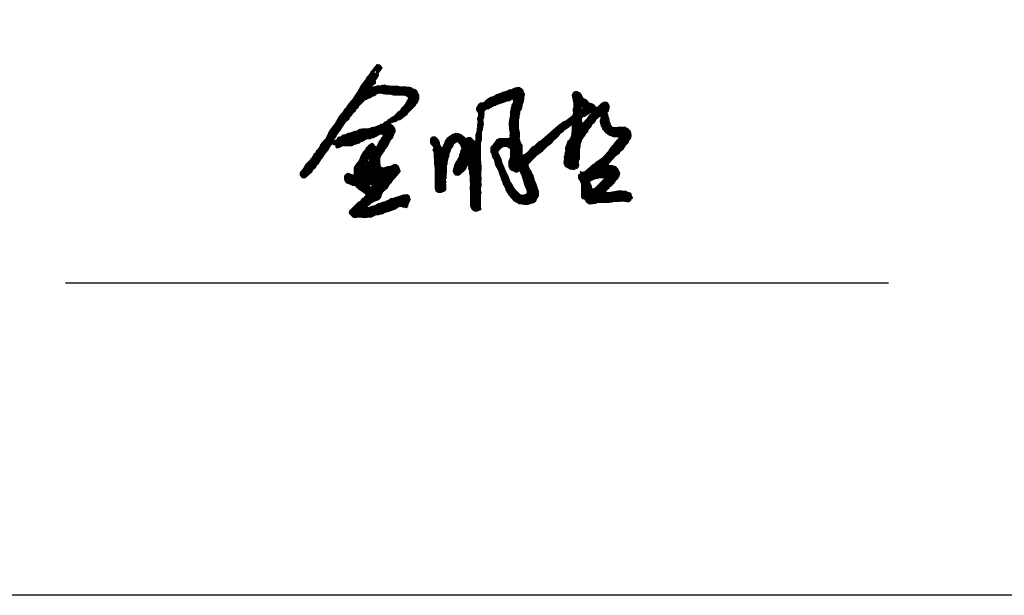
# Model space of a CAD drawing. Extents: x 1580661 to 2373886, y -337155 to 43846.
# Drawn here: x 1616214 to 1619205, y -65020 to -63270 of the extents above; entities that cross this region are included whole.
import ezdxf

# ---------------------------------------------------------------- set-up
doc = ezdxf.new("R2010")
doc.units = 0
doc.header["$LTSCALE"] = 4000
doc.header["$MEASUREMENT"] = 0
doc.layers.get('0').update_dxf_attribs({"linetype": 'CONTINUOUS'})
doc.layers.add('MYTK', color=132, linetype='CONTINUOUS')
doc.styles.add('黑体', font='simhei.ttf', dxfattribs={"height": 100})

# ---------------------------------------------------------------- blocks, each defined once
blk = doc.blocks.new('MYSJ-目录单')
at = {"linetype": 'Continuous'}
h = blk.add_hatch(dxfattribs=at)
h.set_pattern_fill('ANSI31', color=256, scale=0.009)
h.set_pattern_definition([(45, (78.7804663, -6.3165199), (-0.00079549513, 0.00079549513), [])])
h.paths.add_polyline_path([(102.162, 11.809), (102.153, 11.818), (102.153, 11.791)], flags=17)
h.paths.add_polyline_path([(102.234, 12.475), (102.225, 12.484), (102.225, 12.466)], flags=0)
h.paths.add_polyline_path([(102.234, 12.502), (102.252, 12.502), (102.288, 12.484), (102.306, 12.457), (102.306, 12.412), (102.279, 12.412), (102.27, 12.394), (102.207, 12.475)], flags=16)
h.paths.add_polyline_path([(104.556, 12.565), (104.547, 12.574), (104.547, 12.556)], flags=17)
h.paths.add_polyline_path([(109.245, 12.7), (109.29, 12.691), (109.353, 12.7), (109.371, 12.682), (109.353, 12.628), (109.308, 12.601), (109.074, 12.367), (108.993, 12.34), (109.002, 12.358), (108.984, 12.367), (108.966, 12.421), (108.975, 12.439), (108.93, 12.52), (108.912, 12.592), (109.065, 12.664)], flags=16)
h.paths.add_polyline_path([(102.234, 12.835), (102.243, 12.844), (102.252, 12.826), (102.225, 12.817)], flags=16)
h.paths.add_polyline_path([(102.18, 13.177), (102.171, 13.186), (102.171, 13.168)], flags=0)
h.paths.add_polyline_path([(102.207, 13.267), (102.225, 13.276), (102.225, 13.204), (102.153, 13.132), (102.135, 13.078), (102.045, 13.015), (102.081, 13.051), (102.081, 13.105), (102.117, 13.123), (102.108, 13.141), (102.162, 13.195), (102.18, 13.231), (102.171, 13.249)], flags=16)
h.paths.add_polyline_path([(106.284, 13.645), (106.302, 13.654), (106.419, 13.645), (106.5, 13.591), (106.518, 13.555), (106.518, 13.312), (106.464, 13.186), (106.464, 13.042), (106.491, 12.979), (106.572, 12.916), (106.59, 12.925), (106.662, 12.88), (106.716, 12.88), (106.761, 12.907), (106.797, 12.898), (106.869, 12.754), (106.959, 12.439), (107.013, 12.34), (107.031, 12.232), (107.022, 12.241), (107.013, 12.214), (106.968, 12.178), (106.869, 12.16), (106.806, 12.178), (106.644, 12.34), (106.572, 12.448), (106.554, 12.502), (106.491, 12.583), (106.437, 12.754), (106.338, 12.934), (106.293, 13.069), (106.257, 13.123), (106.221, 13.267), (106.131, 13.465), (106.14, 13.519), (106.248, 13.627)], flags=16)
h.paths.add_polyline_path([(106.338, 13.663), (106.347, 13.663)], flags=16)
h.paths.add_polyline_path([(109.983, 14.23), (109.974, 14.239), (109.974, 14.221)], flags=17)
h.paths.add_polyline_path([(108.939, 14.689), (108.984, 14.689), (108.975, 14.644), (108.912, 14.59), (108.849, 14.491), (108.732, 14.365), (108.705, 14.347), (108.678, 14.356), (108.669, 14.509), (108.714, 14.563), (108.759, 14.572)], flags=16)
h.paths.add_polyline_path([(108.66, 14.86), (108.678, 14.869), (108.723, 14.824), (108.723, 14.788), (108.696, 14.77), (108.66, 14.806)], flags=16)
h.paths.add_polyline_path([(106.752, 15.427), (106.743, 15.436), (106.68, 15.418), (106.671, 15.427), (106.545, 15.373), (106.473, 15.364), (106.428, 15.328), (106.275, 15.292), (106.257, 15.274), (106.095, 15.22), (106.014, 15.166), (105.942, 15.148), (105.834, 15.094), (105.69, 14.968), (105.609, 14.959), (105.564, 14.932), (105.51, 14.869), (105.483, 14.806), (105.483, 14.761), (105.537, 14.671), (105.537, 14.554), (105.51, 14.491), (105.519, 14.419), (105.537, 14.392), (105.51, 14.293), (105.519, 14.221), (105.501, 14.203), (105.501, 14.113), (105.456, 13.969), (105.465, 13.843), (105.447, 13.843), (105.438, 13.771), (105.411, 13.78), (105.393, 13.825), (105.321, 13.897), (105.294, 13.897), (105.285, 13.915), (105.213, 13.906), (105.168, 13.87), (105.006, 14.005), (104.934, 14.032), (104.853, 14.041), (104.763, 14.014), (104.592, 13.888), (104.538, 13.816), (104.538, 13.798), (104.52, 13.789), (104.529, 13.78), (104.511, 13.726), (104.466, 13.663), (104.466, 13.627), (104.43, 13.609), (104.394, 13.636), (104.358, 13.708), (104.358, 13.762), (104.322, 13.834), (104.268, 13.897), (104.214, 13.933), (104.151, 13.933), (104.097, 13.888), (104.079, 13.852), (104.079, 13.771), (104.106, 13.717), (104.187, 13.636), (104.169, 13.555), (104.178, 13.546), (104.16, 13.537), (104.196, 13.465), (104.205, 13.114), (104.223, 12.988), (104.223, 12.376), (104.25, 12.313), (104.313, 12.259), (104.421, 12.259), (104.502, 12.295), (104.547, 12.349), (104.538, 12.655), (104.556, 12.7), (104.556, 12.826), (104.574, 12.88), (104.574, 13.096), (104.592, 13.123), (104.592, 13.186), (104.61, 13.285), (104.637, 13.348), (104.646, 13.447), (104.673, 13.483), (104.7, 13.582), (104.763, 13.654), (104.763, 13.681), (104.799, 13.744), (104.889, 13.807), (104.997, 13.708), (105.033, 13.6), (105.033, 13.546), (105.015, 13.546), (104.988, 13.42), (104.97, 13.411), (104.961, 13.33), (104.826, 13.096), (104.772, 12.898), (104.781, 12.853), (104.844, 12.781), (104.916, 12.772), (104.943, 12.79), (104.979, 12.79), (105.141, 12.952), (105.177, 13.024), (105.186, 13.078), (105.204, 13.096), (105.231, 13.078), (105.24, 13.087), (105.222, 13.069), (105.249, 13.042), (105.24, 12.988), (105.267, 12.916), (105.267, 12.844), (105.294, 12.709), (105.285, 12.637), (105.303, 12.466), (105.285, 12.403), (105.303, 12.259), (105.303, 11.836), (105.339, 11.746), (105.393, 11.701), (105.474, 11.683), (105.582, 11.719), (105.618, 11.755), (105.6, 11.764), (105.6, 12.169), (105.618, 12.25), (105.6, 12.331), (105.6, 12.403), (105.618, 12.448), (105.609, 12.601), (105.627, 12.655), (105.609, 12.79), (105.618, 13.033), (105.6, 13.258), (105.6, 13.798), (105.618, 13.798), (105.618, 13.843), (105.636, 13.87), (105.636, 14.113), (105.663, 14.167), (105.672, 14.275), (105.69, 14.32), (105.672, 14.473), (105.699, 14.536), (105.699, 14.608), (105.717, 14.644), (105.699, 14.707), (105.762, 14.779), (105.798, 14.797), (105.825, 14.788), (106.014, 14.905), (106.059, 14.896), (106.086, 14.923), (106.329, 15.004), (106.338, 15.022), (106.356, 15.013), (106.446, 15.049), (106.482, 15.049), (106.545, 15.094), (106.581, 15.085), (106.608, 15.049), (106.608, 14.977), (106.581, 14.95), (106.59, 14.923), (106.563, 14.923), (106.554, 14.851), (106.536, 14.824), (106.536, 14.761), (106.509, 14.698), (106.509, 14.554), (106.473, 14.365), (106.473, 14.284), (106.491, 14.239), (106.482, 14.185), (106.509, 14.005), (106.509, 13.978), (106.5, 14.005), (106.5, 13.906), (106.491, 13.915), (106.464, 13.879), (106.185, 13.888), (106.095, 13.843), (105.969, 13.663), (105.942, 13.645), (105.915, 13.591), (105.915, 13.474), (105.933, 13.456), (105.969, 13.33), (106.023, 13.24), (106.05, 13.114), (106.167, 12.889), (106.176, 12.826), (106.221, 12.727), (106.239, 12.646), (106.275, 12.592), (106.293, 12.511), (106.365, 12.394), (106.374, 12.331), (106.473, 12.169), (106.626, 11.998), (106.653, 11.98), (106.662, 11.989), (106.68, 11.962), (106.734, 11.944), (106.761, 11.917), (106.815, 11.917), (106.914, 11.89), (107.049, 11.89), (107.238, 11.953), (107.283, 11.998), (107.301, 12.052), (107.364, 12.151), (107.364, 12.268), (107.274, 12.538), (107.238, 12.592), (107.202, 12.763), (107.157, 12.817), (107.139, 12.889), (107.085, 12.97), (107.04, 13.078), (107.067, 13.15), (107.121, 13.186), (107.346, 13.411), (107.481, 13.51), (107.652, 13.681), (107.769, 13.771), (107.85, 13.87), (107.886, 13.888), (107.967, 13.969), (108.021, 14.05), (108.12, 14.122), (108.12, 14.14), (108.264, 14.23), (108.336, 14.293), (108.372, 14.302), (108.39, 14.275), (108.39, 14.14), (108.363, 13.942), (108.327, 13.879), (108.327, 13.852), (108.264, 13.807), (108.183, 13.591), (108.192, 13.501), (108.174, 13.447), (108.183, 13.42), (108.165, 13.402), (108.165, 13.348), (108.147, 13.33), (108.156, 13.285), (108.138, 13.159), (108.174, 13.051), (108.318, 12.97), (108.453, 12.952), (108.462, 12.97), (108.543, 12.988), (108.57, 13.015), (108.57, 13.051), (108.588, 13.078), (108.57, 13.186), (108.606, 13.285), (108.606, 13.573), (108.633, 13.654), (108.624, 13.699), (108.678, 13.87), (108.777, 13.996), (108.813, 14.068), (108.858, 14.104), (108.867, 14.149), (108.957, 14.257), (108.975, 14.302), (109.074, 14.401), (109.11, 14.473), (109.2, 14.554), (109.209, 14.581), (109.227, 14.581), (109.263, 14.545), (109.263, 14.5), (109.236, 14.401), (109.254, 14.365), (109.245, 14.347), (109.263, 14.329), (109.254, 14.32), (109.281, 14.275), (109.272, 14.266), (109.308, 14.221), (109.308, 14.185), (109.407, 14.068), (109.533, 13.987), (109.677, 13.942), (109.776, 13.951), (109.794, 13.942), (109.812, 13.897), (109.776, 13.861), (109.776, 13.843), (109.731, 13.807), (109.731, 13.789), (109.686, 13.762), (109.686, 13.744), (109.542, 13.582), (109.497, 13.501), (109.425, 13.429), (109.425, 13.402), (109.416, 13.411), (109.308, 13.294), (109.164, 13.186), (109.119, 13.168), (109.056, 13.096), (109.038, 13.096), (108.786, 12.871), (108.687, 12.853), (108.642, 12.88), (108.633, 12.871), (108.651, 12.817), (108.579, 12.763), (108.579, 12.682), (108.642, 12.592), (108.669, 12.511), (108.669, 12.106), (108.696, 12.07), (108.759, 12.052), (108.822, 11.962), (108.876, 11.935), (108.912, 11.908), (109.092, 11.926), (109.146, 11.953), (109.506, 11.953), (109.587, 11.962), (109.623, 11.98), (109.758, 11.98), (109.803, 11.989), (109.812, 12.007), (109.848, 11.989), (109.92, 11.998), (110.046, 11.971), (110.109, 11.971), (110.172, 12.025), (110.163, 12.043), (110.217, 12.088), (110.172, 12.187), (110.181, 12.196), (110.154, 12.223), (110.127, 12.223), (110.001, 12.286), (109.965, 12.277), (109.839, 12.295), (109.56, 12.25), (109.407, 12.241), (109.398, 12.268), (109.434, 12.331), (109.488, 12.376), (109.533, 12.439), (109.56, 12.439), (109.65, 12.529), (109.713, 12.628), (109.767, 12.673), (109.812, 12.763), (109.83, 12.835), (109.767, 12.97), (109.713, 13.024), (109.605, 13.06), (109.47, 13.069), (109.488, 13.087), (109.488, 13.132), (109.722, 13.384), (109.785, 13.42), (109.875, 13.528), (109.92, 13.555), (110.001, 13.681), (110.082, 13.762), (110.109, 13.834), (110.163, 13.906), (110.181, 13.987), (110.154, 14.104), (110.1, 14.167), (110.064, 14.194), (110.046, 14.185), (110.001, 14.221), (109.821, 14.23), (109.731, 14.212), (109.623, 14.212), (109.551, 14.293), (109.542, 14.356), (109.515, 14.401), (109.515, 14.446), (109.488, 14.5), (109.497, 14.518), (109.479, 14.536), (109.47, 14.617), (109.443, 14.635), (109.452, 14.671), (109.434, 14.689), (109.488, 14.734), (109.497, 14.797), (109.515, 14.824), (109.515, 14.878), (109.47, 14.968), (109.461, 14.959), (109.443, 14.986), (109.335, 14.986), (109.263, 14.941), (109.164, 14.842), (109.11, 14.833), (109.074, 14.86), (109.074, 14.878), (108.975, 14.941), (108.957, 14.932), (108.948, 14.95), (108.903, 14.959), (108.822, 15.058), (108.723, 15.103), (108.651, 15.238), (108.615, 15.274), (108.597, 15.265), (108.543, 15.31), (108.48, 15.31), (108.417, 15.265), (108.39, 15.202), (108.435, 14.959), (108.435, 14.824), (108.417, 14.761), (108.426, 14.644), (108.399, 14.572), (108.21, 14.428), (108.138, 14.392), (107.976, 14.275), (107.472, 13.834), (107.382, 13.789), (107.238, 13.654), (107.184, 13.627), (107.004, 13.429), (106.95, 13.393), (106.923, 13.393), (106.896, 13.366), (106.869, 13.384), (106.869, 13.681), (106.815, 13.753), (106.797, 13.843), (106.77, 13.897), (106.788, 13.933), (106.788, 14.059), (106.752, 14.203), (106.752, 14.455), (106.779, 14.554), (106.77, 14.59), (106.797, 14.662), (106.788, 14.707), (106.833, 14.77), (106.86, 14.842), (106.869, 14.932), (106.905, 15.022), (106.896, 15.031), (106.923, 15.103), (106.914, 15.148), (106.941, 15.238), (106.896, 15.319), (106.896, 15.346), (106.851, 15.4), (106.824, 15.4), (106.788, 15.427)])
h.paths.add_polyline_path([(102.387, 15.949), (102.387, 15.958), (102.45, 15.949), (102.441, 15.895), (102.396, 15.85), (102.369, 15.877), (102.369, 15.931)], flags=16)
h.paths.add_polyline_path([(102.486, 16.129), (102.468, 16.138), (102.342, 15.994), (102.333, 15.967), (102.288, 15.931), (102.243, 15.841), (102.171, 15.769), (102.108, 15.661), (101.973, 15.49), (101.928, 15.391), (101.712, 15.058), (101.649, 14.995), (101.64, 14.959), (101.595, 14.923), (101.523, 14.824), (101.532, 14.815), (101.469, 14.761), (101.451, 14.716), (101.316, 14.563), (101.19, 14.338), (101.019, 14.113), (100.92, 13.897), (100.794, 13.762), (100.749, 13.699), (100.713, 13.609), (100.695, 13.6), (100.668, 13.546), (100.623, 13.51), (100.596, 13.447), (100.551, 13.411), (100.488, 13.303), (100.416, 13.213), (100.308, 13.114), (100.227, 12.97), (100.119, 12.844), (100.119, 12.772), (100.182, 12.7), (100.281, 12.7), (100.479, 12.88), (100.497, 12.925), (100.533, 12.97), (100.569, 12.988), (100.641, 13.105), (100.668, 13.123), (100.758, 13.276), (100.785, 13.294), (100.857, 13.411), (100.956, 13.528), (101.028, 13.654), (101.1, 13.744), (101.118, 13.798), (101.136, 13.807), (101.136, 13.861), (101.208, 13.951), (101.226, 14.005), (101.37, 14.185), (101.37, 14.203), (101.514, 14.419), (101.595, 14.482), (101.622, 14.536), (101.685, 14.599), (101.721, 14.671), (101.793, 14.734), (101.829, 14.797), (101.874, 14.824), (101.901, 14.878), (102.108, 15.085), (102.135, 15.085), (102.189, 15.13), (102.234, 15.13), (102.342, 15.193), (102.387, 15.193), (102.432, 15.247), (102.531, 15.274), (102.711, 15.247), (102.837, 15.247), (102.963, 15.22), (103.305, 15.202), (103.377, 15.175), (103.422, 15.13), (103.422, 15.103), (103.305, 14.905), (103.197, 14.788), (103.179, 14.743), (103.08, 14.671), (102.945, 14.536), (102.927, 14.536), (102.837, 14.464), (102.801, 14.455), (102.774, 14.419), (102.693, 14.383), (102.63, 14.32), (102.585, 14.32), (102.513, 14.266), (102.477, 14.266), (102.432, 14.239), (102.378, 14.239), (102.342, 14.212), (102.279, 14.212), (102.27, 14.194), (102.135, 14.176), (102.027, 14.185), (102.009, 14.167), (101.937, 14.167), (101.91, 14.14), (101.892, 14.149), (101.865, 14.113), (101.784, 14.104), (101.622, 14.041), (101.586, 14.041), (101.451, 13.978), (101.433, 13.978), (101.424, 13.996), (101.37, 13.942), (101.28, 13.915), (101.235, 13.852), (101.163, 13.816), (101.109, 13.726), (101.163, 13.699), (101.19, 13.708), (101.217, 13.681), (101.208, 13.636), (101.235, 13.609), (101.334, 13.627), (101.343, 13.645), (101.424, 13.672), (101.694, 13.672), (101.748, 13.708), (101.829, 13.726), (101.892, 13.762), (101.928, 13.762), (101.964, 13.798), (102.009, 13.807), (102.135, 13.879), (102.252, 13.888), (102.288, 13.915), (102.351, 13.915), (102.558, 14.032), (102.621, 14.023), (102.648, 13.987), (102.648, 13.951), (102.621, 13.933), (102.567, 13.843), (102.522, 13.798), (102.531, 13.789), (102.45, 13.627), (102.405, 13.645), (102.351, 13.708), (102.297, 13.735), (102.252, 13.699), (102.243, 13.708), (102.135, 13.6), (102.117, 13.555), (102.045, 13.474), (101.973, 13.348), (101.91, 13.186), (101.847, 13.132), (101.766, 12.997), (101.766, 12.799), (101.739, 12.772), (101.64, 12.79), (101.613, 12.817), (101.568, 12.826), (101.496, 12.772), (101.469, 12.727), (101.469, 12.646), (101.487, 12.628), (101.478, 12.61), (101.532, 12.538), (101.604, 12.52), (101.712, 12.466), (101.721, 12.475), (101.793, 12.457), (101.82, 12.43), (101.838, 12.439), (101.838, 12.421), (101.955, 12.322), (101.991, 12.313), (102.099, 12.232), (102.126, 12.151), (102.072, 12.097), (102.063, 12.07), (102.027, 12.061), (101.937, 11.962), (101.883, 11.935), (101.631, 11.692), (101.613, 11.62), (101.73, 11.494), (101.793, 11.485), (101.892, 11.503), (101.973, 11.503), (102.027, 11.485), (102.288, 11.503), (102.405, 11.566), (102.504, 11.575), (102.621, 11.611), (102.702, 11.656), (102.756, 11.656), (103.008, 11.746), (103.062, 11.791), (103.071, 11.782), (103.098, 11.809), (103.161, 11.836), (103.215, 11.827), (103.26, 11.8), (103.305, 11.809), (103.332, 11.791), (103.386, 11.827), (103.404, 11.908), (103.467, 12.034), (103.431, 12.133), (103.377, 12.178), (103.26, 12.169), (102.954, 12.061), (102.864, 12.052), (102.855, 12.034), (102.666, 11.944), (102.621, 11.944), (102.54, 11.908), (102.504, 11.908), (102.414, 11.854), (102.279, 11.809), (102.225, 11.782), (102.216, 11.764), (102.207, 11.782), (102.117, 11.782), (102.279, 11.935), (102.387, 11.998), (102.405, 11.989), (102.423, 12.007), (102.495, 12.025), (102.576, 12.115), (102.594, 12.205), (102.639, 12.277), (102.774, 12.403), (102.846, 12.52), (102.882, 12.547), (102.927, 12.619), (103.152, 12.871), (103.161, 12.898), (103.116, 13.033), (103.044, 13.087), (102.972, 13.087), (102.855, 13.033), (102.783, 13.033), (102.648, 12.988), (102.567, 13.015), (102.549, 13.123), (102.549, 13.321), (102.612, 13.438), (102.684, 13.528), (102.693, 13.564), (102.774, 13.654), (102.855, 13.834), (102.927, 13.915), (102.99, 14.077), (103.008, 14.095), (103.008, 14.167), (102.981, 14.221), (102.927, 14.284), (102.873, 14.32), (102.864, 14.347), (102.9, 14.374), (103.062, 14.428), (103.089, 14.455), (103.152, 14.464), (103.359, 14.617), (103.395, 14.671), (103.62, 14.896), (103.647, 14.959), (103.674, 14.977), (103.728, 15.094), (103.728, 15.211), (103.665, 15.328), (103.602, 15.382), (103.548, 15.391), (103.521, 15.418), (103.458, 15.436), (103.377, 15.436), (103.305, 15.463), (103.179, 15.454), (103.053, 15.481), (102.837, 15.472), (102.819, 15.49), (102.765, 15.481), (102.693, 15.508), (102.666, 15.49), (102.621, 15.508), (102.612, 15.49), (102.459, 15.481), (102.36, 15.454), (102.306, 15.463), (102.279, 15.49), (102.27, 15.472), (102.288, 15.517), (102.315, 15.508), (102.396, 15.562), (102.414, 15.598), (102.405, 15.661), (102.468, 15.751), (102.504, 15.823), (102.486, 15.868), (102.612, 16.039), (102.549, 16.12)])
at = {"linetype": 'Continuous', "elevation": 99853.623}
for points in [[(102.486, 16.129), (102.468, 16.138), (102.342, 15.994), (102.333, 15.967), (102.288, 15.931), (102.243, 15.841), (102.171, 15.769), (102.108, 15.661), (101.973, 15.49), (101.928, 15.391), (101.712, 15.058), (101.649, 14.995), (101.64, 14.959), (101.595, 14.923), (101.523, 14.824), (101.532, 14.815), (101.469, 14.761), (101.451, 14.716), (101.316, 14.563), (101.19, 14.338), (101.019, 14.113), (100.92, 13.897), (100.794, 13.762), (100.749, 13.699), (100.713, 13.609), (100.695, 13.6), (100.668, 13.546), (100.623, 13.51), (100.596, 13.447), (100.551, 13.411), (100.488, 13.303), (100.416, 13.213), (100.308, 13.114), (100.227, 12.97), (100.119, 12.844), (100.119, 12.772), (100.182, 12.7), (100.281, 12.7), (100.479, 12.88), (100.497, 12.925), (100.533, 12.97), (100.569, 12.988), (100.641, 13.105), (100.668, 13.123), (100.758, 13.276), (100.785, 13.294), (100.857, 13.411), (100.956, 13.528), (101.028, 13.654), (101.1, 13.744), (101.118, 13.798), (101.136, 13.807), (101.136, 13.861), (101.208, 13.951), (101.226, 14.005), (101.37, 14.185), (101.37, 14.203), (101.514, 14.419), (101.595, 14.482), (101.622, 14.536), (101.685, 14.599), (101.721, 14.671), (101.793, 14.734), (101.829, 14.797), (101.874, 14.824), (101.901, 14.878), (102.108, 15.085), (102.135, 15.085), (102.189, 15.13), (102.234, 15.13), (102.342, 15.193), (102.387, 15.193), (102.432, 15.247), (102.531, 15.274), (102.711, 15.247), (102.837, 15.247), (102.963, 15.22), (103.305, 15.202), (103.377, 15.175), (103.422, 15.13), (103.422, 15.103), (103.305, 14.905), (103.197, 14.788), (103.179, 14.743), (103.08, 14.671), (102.945, 14.536), (102.927, 14.536), (102.837, 14.464), (102.801, 14.455), (102.774, 14.419), (102.693, 14.383), (102.63, 14.32), (102.585, 14.32), (102.513, 14.266), (102.477, 14.266), (102.432, 14.239), (102.378, 14.239), (102.342, 14.212), (102.279, 14.212), (102.27, 14.194), (102.135, 14.176), (102.027, 14.185), (102.009, 14.167), (101.937, 14.167), (101.91, 14.14), (101.892, 14.149), (101.865, 14.113), (101.784, 14.104), (101.622, 14.041), (101.586, 14.041), (101.451, 13.978), (101.433, 13.978), (101.424, 13.996), (101.37, 13.942), (101.28, 13.915), (101.235, 13.852), (101.163, 13.816), (101.109, 13.726), (101.163, 13.699), (101.19, 13.708), (101.217, 13.681), (101.208, 13.636), (101.235, 13.609), (101.334, 13.627), (101.343, 13.645), (101.424, 13.672), (101.694, 13.672), (101.748, 13.708), (101.829, 13.726), (101.892, 13.762), (101.928, 13.762), (101.964, 13.798), (102.009, 13.807), (102.135, 13.879), (102.252, 13.888), (102.288, 13.915), (102.351, 13.915), (102.558, 14.032), (102.621, 14.023), (102.648, 13.987), (102.648, 13.951), (102.621, 13.933), (102.567, 13.843), (102.522, 13.798), (102.531, 13.789), (102.45, 13.627), (102.405, 13.645), (102.351, 13.708), (102.297, 13.735), (102.252, 13.699), (102.243, 13.708), (102.135, 13.6), (102.117, 13.555), (102.045, 13.474), (101.973, 13.348), (101.91, 13.186), (101.847, 13.132), (101.766, 12.997), (101.766, 12.799), (101.739, 12.772), (101.64, 12.79), (101.613, 12.817), (101.568, 12.826), (101.496, 12.772), (101.469, 12.727), (101.469, 12.646), (101.487, 12.628), (101.478, 12.61), (101.532, 12.538), (101.604, 12.52), (101.712, 12.466), (101.721, 12.475), (101.793, 12.457), (101.82, 12.43), (101.838, 12.439), (101.838, 12.421), (101.955, 12.322), (101.991, 12.313), (102.099, 12.232), (102.126, 12.151), (102.072, 12.097), (102.063, 12.07), (102.027, 12.061), (101.937, 11.962), (101.883, 11.935), (101.631, 11.692), (101.613, 11.62), (101.73, 11.494), (101.793, 11.485), (101.892, 11.503), (101.973, 11.503), (102.027, 11.485), (102.288, 11.503), (102.405, 11.566), (102.504, 11.575), (102.621, 11.611), (102.702, 11.656), (102.756, 11.656), (103.008, 11.746), (103.062, 11.791), (103.071, 11.782), (103.098, 11.809), (103.161, 11.836), (103.215, 11.827), (103.26, 11.8), (103.305, 11.809), (103.332, 11.791), (103.386, 11.827), (103.404, 11.908), (103.467, 12.034), (103.431, 12.133), (103.377, 12.178), (103.26, 12.169), (102.954, 12.061), (102.864, 12.052), (102.855, 12.034), (102.666, 11.944), (102.621, 11.944), (102.54, 11.908), (102.504, 11.908), (102.414, 11.854), (102.279, 11.809), (102.225, 11.782), (102.216, 11.764), (102.207, 11.782), (102.117, 11.782), (102.279, 11.935), (102.387, 11.998), (102.405, 11.989), (102.423, 12.007), (102.495, 12.025), (102.576, 12.115), (102.594, 12.205), (102.639, 12.277), (102.774, 12.403), (102.846, 12.52), (102.882, 12.547), (102.927, 12.619), (103.152, 12.871), (103.161, 12.898), (103.116, 13.033), (103.044, 13.087), (102.972, 13.087), (102.855, 13.033), (102.783, 13.033), (102.648, 12.988), (102.567, 13.015), (102.549, 13.123), (102.549, 13.321), (102.612, 13.438), (102.684, 13.528), (102.693, 13.564), (102.774, 13.654), (102.855, 13.834), (102.927, 13.915), (102.99, 14.077), (103.008, 14.095), (103.008, 14.167), (102.981, 14.221), (102.927, 14.284), (102.873, 14.32), (102.864, 14.347), (102.9, 14.374), (103.062, 14.428), (103.089, 14.455), (103.152, 14.464), (103.359, 14.617), (103.395, 14.671), (103.62, 14.896), (103.647, 14.959), (103.674, 14.977), (103.728, 15.094), (103.728, 15.211), (103.665, 15.328), (103.602, 15.382), (103.548, 15.391), (103.521, 15.418), (103.458, 15.436), (103.377, 15.436), (103.305, 15.463), (103.179, 15.454), (103.053, 15.481), (102.837, 15.472), (102.819, 15.49), (102.765, 15.481), (102.693, 15.508), (102.666, 15.49), (102.621, 15.508), (102.612, 15.49), (102.459, 15.481), (102.36, 15.454), (102.306, 15.463), (102.279, 15.49), (102.27, 15.472), (102.288, 15.517), (102.315, 15.508), (102.396, 15.562), (102.414, 15.598), (102.405, 15.661), (102.468, 15.751), (102.504, 15.823), (102.486, 15.868), (102.612, 16.039), (102.549, 16.12), (102.486, 16.129)], [(102.387, 15.949), (102.387, 15.958), (102.45, 15.949), (102.441, 15.895), (102.396, 15.85), (102.369, 15.877), (102.369, 15.931), (102.387, 15.949)], [(106.752, 15.427), (106.743, 15.436), (106.68, 15.418), (106.671, 15.427), (106.545, 15.373), (106.473, 15.364), (106.428, 15.328), (106.275, 15.292), (106.257, 15.274), (106.095, 15.22), (106.014, 15.166), (105.942, 15.148), (105.834, 15.094), (105.69, 14.968), (105.609, 14.959), (105.564, 14.932), (105.51, 14.869), (105.483, 14.806), (105.483, 14.761), (105.537, 14.671), (105.537, 14.554), (105.51, 14.491), (105.519, 14.419), (105.537, 14.392), (105.51, 14.293), (105.519, 14.221), (105.501, 14.203), (105.501, 14.113), (105.456, 13.969), (105.465, 13.843), (105.447, 13.843), (105.438, 13.771), (105.411, 13.78), (105.393, 13.825), (105.321, 13.897), (105.294, 13.897), (105.285, 13.915), (105.213, 13.906), (105.168, 13.87), (105.006, 14.005), (104.934, 14.032), (104.853, 14.041), (104.763, 14.014), (104.592, 13.888), (104.538, 13.816), (104.538, 13.798), (104.52, 13.789), (104.529, 13.78), (104.511, 13.726), (104.466, 13.663), (104.466, 13.627), (104.43, 13.609), (104.394, 13.636), (104.358, 13.708), (104.358, 13.762), (104.322, 13.834), (104.268, 13.897), (104.214, 13.933), (104.151, 13.933), (104.097, 13.888), (104.079, 13.852), (104.079, 13.771), (104.106, 13.717), (104.187, 13.636), (104.169, 13.555), (104.178, 13.546), (104.16, 13.537), (104.196, 13.465), (104.205, 13.114), (104.223, 12.988), (104.223, 12.376), (104.25, 12.313), (104.313, 12.259), (104.421, 12.259), (104.502, 12.295), (104.547, 12.349), (104.538, 12.655), (104.556, 12.7), (104.556, 12.826), (104.574, 12.88), (104.574, 13.096), (104.592, 13.123), (104.592, 13.186), (104.61, 13.285), (104.637, 13.348), (104.646, 13.447), (104.673, 13.483), (104.7, 13.582), (104.763, 13.654), (104.763, 13.681), (104.799, 13.744), (104.889, 13.807), (104.997, 13.708), (105.033, 13.6), (105.033, 13.546), (105.015, 13.546), (104.988, 13.42), (104.97, 13.411), (104.961, 13.33), (104.826, 13.096), (104.772, 12.898), (104.781, 12.853), (104.844, 12.781), (104.916, 12.772), (104.943, 12.79), (104.979, 12.79), (105.141, 12.952), (105.177, 13.024), (105.186, 13.078), (105.204, 13.096), (105.231, 13.078), (105.24, 13.087), (105.222, 13.069), (105.249, 13.042), (105.24, 12.988), (105.267, 12.916), (105.267, 12.844), (105.294, 12.709), (105.285, 12.637), (105.303, 12.466), (105.285, 12.403), (105.303, 12.259), (105.303, 11.836), (105.339, 11.746), (105.393, 11.701), (105.474, 11.683), (105.582, 11.719), (105.618, 11.755), (105.6, 11.764), (105.6, 12.169), (105.618, 12.25), (105.6, 12.331), (105.6, 12.403), (105.618, 12.448), (105.609, 12.601), (105.627, 12.655), (105.609, 12.79), (105.618, 13.033), (105.6, 13.258), (105.6, 13.798), (105.618, 13.798), (105.618, 13.843), (105.636, 13.87), (105.636, 14.113), (105.663, 14.167), (105.672, 14.275), (105.69, 14.32), (105.672, 14.473), (105.699, 14.536), (105.699, 14.608), (105.717, 14.644), (105.699, 14.707), (105.762, 14.779), (105.798, 14.797), (105.825, 14.788), (106.014, 14.905), (106.059, 14.896), (106.086, 14.923), (106.329, 15.004), (106.338, 15.022), (106.356, 15.013), (106.446, 15.049), (106.482, 15.049), (106.545, 15.094), (106.581, 15.085), (106.608, 15.049), (106.608, 14.977), (106.581, 14.95), (106.59, 14.923), (106.563, 14.923), (106.554, 14.851), (106.536, 14.824), (106.536, 14.761), (106.509, 14.698), (106.509, 14.554), (106.473, 14.365), (106.473, 14.284), (106.491, 14.239), (106.482, 14.185), (106.509, 14.005), (106.509, 13.978), (106.5, 14.005), (106.5, 13.906), (106.491, 13.915), (106.464, 13.879), (106.185, 13.888), (106.095, 13.843), (105.969, 13.663), (105.942, 13.645), (105.915, 13.591), (105.915, 13.474), (105.933, 13.456), (105.969, 13.33), (106.023, 13.24), (106.05, 13.114), (106.167, 12.889), (106.176, 12.826), (106.221, 12.727), (106.239, 12.646), (106.275, 12.592), (106.293, 12.511), (106.365, 12.394), (106.374, 12.331), (106.473, 12.169), (106.626, 11.998), (106.653, 11.98), (106.662, 11.989), (106.68, 11.962), (106.734, 11.944), (106.761, 11.917), (106.815, 11.917), (106.914, 11.89), (107.049, 11.89), (107.238, 11.953), (107.283, 11.998), (107.301, 12.052), (107.364, 12.151), (107.364, 12.268), (107.274, 12.538), (107.238, 12.592), (107.202, 12.763), (107.157, 12.817), (107.139, 12.889), (107.085, 12.97), (107.04, 13.078), (107.067, 13.15), (107.121, 13.186), (107.346, 13.411), (107.481, 13.51), (107.652, 13.681), (107.769, 13.771), (107.85, 13.87), (107.886, 13.888), (107.967, 13.969), (108.021, 14.05), (108.12, 14.122), (108.12, 14.14), (108.264, 14.23), (108.336, 14.293), (108.372, 14.302), (108.39, 14.275), (108.39, 14.14), (108.363, 13.942), (108.327, 13.879), (108.327, 13.852), (108.264, 13.807), (108.183, 13.591), (108.192, 13.501), (108.174, 13.447), (108.183, 13.42), (108.165, 13.402), (108.165, 13.348), (108.147, 13.33), (108.156, 13.285), (108.138, 13.159), (108.174, 13.051), (108.318, 12.97), (108.453, 12.952), (108.462, 12.97), (108.543, 12.988), (108.57, 13.015), (108.57, 13.051), (108.588, 13.078), (108.57, 13.186), (108.606, 13.285), (108.606, 13.573), (108.633, 13.654), (108.624, 13.699), (108.678, 13.87), (108.777, 13.996), (108.813, 14.068), (108.858, 14.104), (108.867, 14.149), (108.957, 14.257), (108.975, 14.302), (109.074, 14.401), (109.11, 14.473), (109.2, 14.554), (109.209, 14.581), (109.227, 14.581), (109.263, 14.545), (109.263, 14.5), (109.236, 14.401), (109.254, 14.365), (109.245, 14.347), (109.263, 14.329), (109.254, 14.32), (109.281, 14.275), (109.272, 14.266), (109.308, 14.221), (109.308, 14.185), (109.407, 14.068), (109.533, 13.987), (109.677, 13.942), (109.776, 13.951), (109.794, 13.942), (109.812, 13.897), (109.776, 13.861), (109.776, 13.843), (109.731, 13.807), (109.731, 13.789), (109.686, 13.762), (109.686, 13.744), (109.542, 13.582), (109.497, 13.501), (109.425, 13.429), (109.425, 13.402), (109.416, 13.411), (109.308, 13.294), (109.164, 13.186), (109.119, 13.168), (109.056, 13.096), (109.038, 13.096), (108.786, 12.871), (108.687, 12.853), (108.642, 12.88), (108.633, 12.871), (108.651, 12.817), (108.579, 12.763), (108.579, 12.682), (108.642, 12.592), (108.669, 12.511), (108.669, 12.106), (108.696, 12.07), (108.759, 12.052), (108.822, 11.962), (108.876, 11.935), (108.912, 11.908), (109.092, 11.926), (109.146, 11.953), (109.506, 11.953), (109.587, 11.962), (109.623, 11.98), (109.758, 11.98), (109.803, 11.989), (109.812, 12.007), (109.848, 11.989), (109.92, 11.998), (110.046, 11.971), (110.109, 11.971), (110.172, 12.025), (110.163, 12.043), (110.217, 12.088), (110.172, 12.187), (110.181, 12.196), (110.154, 12.223), (110.127, 12.223), (110.001, 12.286), (109.965, 12.277), (109.839, 12.295), (109.56, 12.25), (109.407, 12.241), (109.398, 12.268), (109.434, 12.331), (109.488, 12.376), (109.533, 12.439), (109.56, 12.439), (109.65, 12.529), (109.713, 12.628), (109.767, 12.673), (109.812, 12.763), (109.83, 12.835), (109.767, 12.97), (109.713, 13.024), (109.605, 13.06), (109.47, 13.069), (109.488, 13.087), (109.488, 13.132), (109.722, 13.384), (109.785, 13.42), (109.875, 13.528), (109.92, 13.555), (110.001, 13.681), (110.082, 13.762), (110.109, 13.834), (110.163, 13.906), (110.181, 13.987), (110.154, 14.104), (110.1, 14.167), (110.064, 14.194), (110.046, 14.185), (110.001, 14.221), (109.821, 14.23), (109.731, 14.212), (109.623, 14.212), (109.551, 14.293), (109.542, 14.356), (109.515, 14.401), (109.515, 14.446), (109.488, 14.5), (109.497, 14.518), (109.479, 14.536), (109.47, 14.617), (109.443, 14.635), (109.452, 14.671), (109.434, 14.689), (109.488, 14.734), (109.497, 14.797), (109.515, 14.824), (109.515, 14.878), (109.47, 14.968), (109.461, 14.959), (109.443, 14.986), (109.335, 14.986), (109.263, 14.941), (109.164, 14.842), (109.11, 14.833), (109.074, 14.86), (109.074, 14.878), (108.975, 14.941), (108.957, 14.932), (108.948, 14.95), (108.903, 14.959), (108.822, 15.058), (108.723, 15.103), (108.651, 15.238), (108.615, 15.274), (108.597, 15.265), (108.543, 15.31), (108.48, 15.31), (108.417, 15.265), (108.39, 15.202), (108.435, 14.959), (108.435, 14.824), (108.417, 14.761), (108.426, 14.644), (108.399, 14.572), (108.21, 14.428), (108.138, 14.392), (107.976, 14.275), (107.472, 13.834), (107.382, 13.789), (107.238, 13.654), (107.184, 13.627), (107.004, 13.429), (106.95, 13.393), (106.923, 13.393), (106.896, 13.366), (106.869, 13.384), (106.869, 13.681), (106.815, 13.753), (106.797, 13.843), (106.77, 13.897), (106.788, 13.933), (106.788, 14.059), (106.752, 14.203), (106.752, 14.455), (106.779, 14.554), (106.77, 14.59), (106.797, 14.662), (106.788, 14.707), (106.833, 14.77), (106.86, 14.842), (106.869, 14.932), (106.905, 15.022), (106.896, 15.031), (106.923, 15.103), (106.914, 15.148), (106.941, 15.238), (106.896, 15.319), (106.896, 15.346), (106.851, 15.4), (106.824, 15.4), (106.788, 15.427), (106.752, 15.427)], [(108.66, 14.86), (108.678, 14.869), (108.723, 14.824), (108.723, 14.788), (108.696, 14.77), (108.66, 14.806), (108.66, 14.86)], [(108.939, 14.689), (108.984, 14.689), (108.975, 14.644), (108.912, 14.59), (108.849, 14.491), (108.732, 14.365), (108.705, 14.347), (108.678, 14.356), (108.669, 14.509), (108.714, 14.563), (108.759, 14.572), (108.939, 14.689)], [(109.983, 14.23), (109.974, 14.239), (109.974, 14.221), (109.983, 14.23)], [(106.284, 13.645), (106.302, 13.654), (106.419, 13.645), (106.5, 13.591), (106.518, 13.555), (106.518, 13.312), (106.464, 13.186), (106.464, 13.042), (106.491, 12.979), (106.572, 12.916), (106.59, 12.925), (106.662, 12.88), (106.716, 12.88), (106.761, 12.907), (106.797, 12.898), (106.869, 12.754), (106.959, 12.439), (107.013, 12.34), (107.031, 12.232), (107.022, 12.241), (107.013, 12.214), (106.968, 12.178), (106.869, 12.16), (106.806, 12.178), (106.644, 12.34), (106.572, 12.448), (106.554, 12.502), (106.491, 12.583), (106.437, 12.754), (106.338, 12.934), (106.293, 13.069), (106.257, 13.123), (106.221, 13.267), (106.131, 13.465), (106.14, 13.519), (106.248, 13.627), (106.284, 13.645)], [(106.338, 13.663), (106.347, 13.663), (106.338, 13.663)], [(102.207, 13.267), (102.225, 13.276), (102.225, 13.204), (102.153, 13.132), (102.135, 13.078), (102.045, 13.015), (102.081, 13.051), (102.081, 13.105), (102.117, 13.123), (102.108, 13.141), (102.162, 13.195), (102.18, 13.231), (102.171, 13.249), (102.207, 13.267)], [(102.18, 13.177), (102.171, 13.186), (102.171, 13.168), (102.18, 13.177)], [(102.234, 12.835), (102.243, 12.844), (102.252, 12.826), (102.225, 12.817), (102.234, 12.835)], [(104.556, 12.565), (104.547, 12.574), (104.547, 12.556), (104.556, 12.565)], [(109.245, 12.7), (109.29, 12.691), (109.353, 12.7), (109.371, 12.682), (109.353, 12.628), (109.308, 12.601), (109.074, 12.367), (108.993, 12.34), (109.002, 12.358), (108.984, 12.367), (108.966, 12.421), (108.975, 12.439), (108.93, 12.52), (108.912, 12.592), (109.065, 12.664), (109.245, 12.7)], [(102.234, 12.502), (102.252, 12.502), (102.288, 12.484), (102.306, 12.457), (102.306, 12.412), (102.279, 12.412), (102.27, 12.394), (102.207, 12.475), (102.234, 12.502)], [(102.234, 12.475), (102.225, 12.484), (102.225, 12.466), (102.234, 12.475)], [(102.162, 11.809), (102.153, 11.818), (102.153, 11.791), (102.162, 11.809)]]:
    blk.add_lwpolyline(points, dxfattribs=at)
at = {"layer": 'MYTK'}
blk.add_line((93, 9.5), (118, 9.5), dxfattribs=at)
blk.add_lwpolyline([(0, 297), (210, 297), (210, 0), (0, 0)], close=True, dxfattribs=at)
at = {"color": 3, "style": '黑体'}
for tag, p in [('子项名称_001', (157.773, 238.154)), ('建设单位_001', (84.362, 235.871)), ('子项名称_002', (168.383, 233.524)), ('工程编号_001', (157.624, 228.045)), ('工程名称_001', (80.759, 225.794)), ('工程编号_002', (168.382, 223.611))]:
    blk.add_attdef(tag, p, '', height=2.5, dxfattribs=at)

msp = doc.modelspace()

# ---------------------------------------------------------------- block references
at = {"xscale": 100, "yscale": 100, "zscale": 100}
msp.add_blockref('MYSJ-目录单', (1607053.3, -65020.2), dxfattribs=at)

doc.saveas('drawing.dxf')
